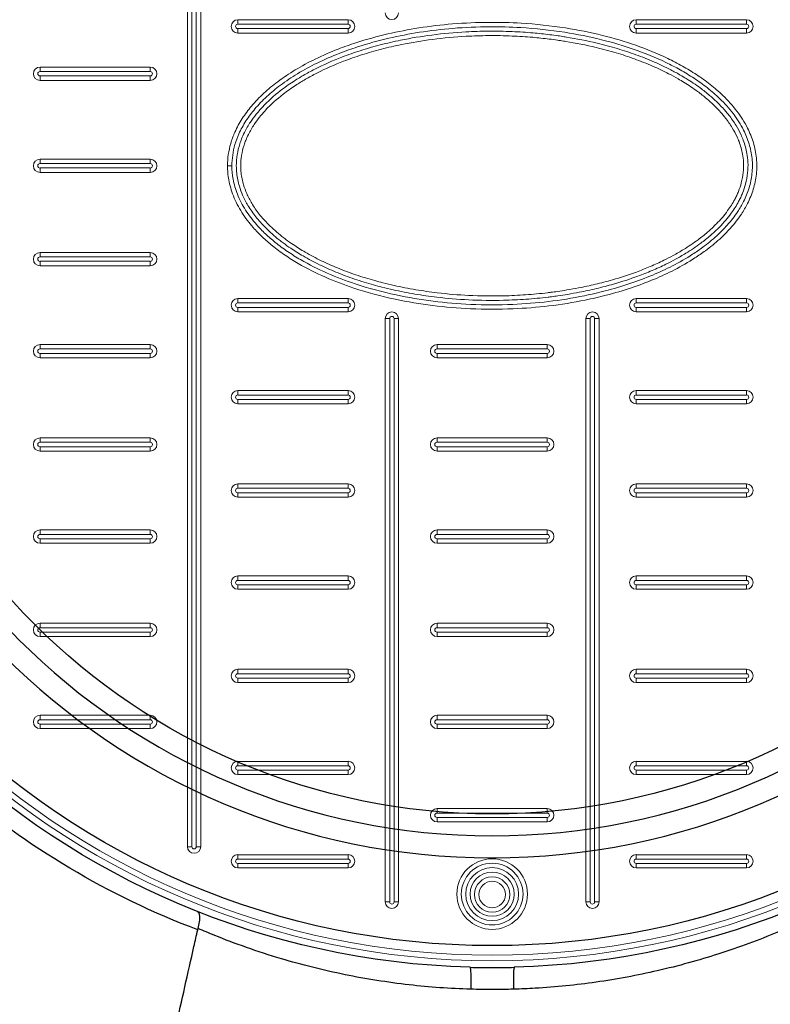
# Model space of a CAD drawing. Units: millimetres. Extents: x 936 to 16733, y 1500 to 13769.
# Drawn here: x 5426 to 5754, y 3635 to 4066 of the extents above; entities that cross this region are included whole.
import ezdxf

# ---------------------------------------------------------------- set-up
doc = ezdxf.new("R2010")
doc.units = ezdxf.units.MM
doc.layers.add('DIMENSIONS', color=240, linetype='Continuous', lineweight=5)
doc.styles.add('SEACAD_Arial', font='arial.ttf')
doc.dimstyles.new('ECO', dxfattribs={"dimtxt": 140, "dimasz": 140, "dimexe": 70, "dimexo": 0, "dimgap": 35, "dimtad": 1, "dimdec": 0, "dimrnd": 10, "dimtxsty": 'SEACAD_Arial', "dimblk1": '_SE_FILLED', "dimblk2": '_SE_FILLED', "dimsah": 1, "dimcen": 70, "dimclrt": 2, "dimadec": 0, "dimazin": 0, "dimtfac": 0.5, "dimtdec": 0, "dimtmove": 0, "dimatfit": 3, "dimfxl": 1, "dimarcsym": 0})

# ---------------------------------------------------------------- blocks, each defined once
blk = doc.blocks.new('$ECO-TJ12000_TOP')
at = {"color": 0}
for radius in [340.8, 283.2]:
    blk.add_circle((3018.75, 0), radius, dxfattribs=at)
at = {"color": 0, "extrusion": (2.24402e-16, 0, -1)}
for radius in [302.4, 292.8]:
    blk.add_circle((-3018.75, 0), radius, dxfattribs=at)
for centre, radius, start, end in [((-2725.95, 0), 1152, 90, 270), ((-3018.75, 0), 350.4, 4.2298, 88.4213), ((-3018.75, 0), 350.4, 184.1607, 268.4213)]:
    blk.add_arc(centre, radius, start, end, dxfattribs=at)
at = {"color": 0, "extrusion": (2.24402e-16, -1.54074e-33, -1)}
blk.add_arc((-3018.75, 0), 350.4, 91.5787, 175.7777, dxfattribs=at)
at = {"color": 0, "extrusion": (2.24402e-16, 7.70372e-34, -1)}
blk.add_arc((-3018.75, 0), 350.4, 271.5787, 355.8315, dxfattribs=at)
at = {"color": 0, "extrusion": (1.7033e-19, 6.18007e-18, -1)}
blk.add_ellipse((3008.83, -359.86), major_axis=(0.26, 9.6), ratio=0.055825, start_param=0, end_param=1.569258, dxfattribs=at)
at = {"color": 0}
blk.add_ellipse((3028.67, -359.86), major_axis=(-0.26, 9.6), ratio=0.055825, start_param=0, end_param=1.569258, dxfattribs=at)
for points, knots in [([(2889.93, -333.9), (2870.58, -326.57), (2851.81, -317.54), (2833.93, -306.91), (2816.33, -296.45), (2799.58, -284.45), (2783.95, -271.05), (2768.79, -258.05), (2754.67, -243.73), (2741.83, -228.29), (2736.3, -221.63), (2731, -214.77), (2725.95, -207.72)], [2278.568077, 2278.568077, 2278.568077, 2278.568077, 2345.769444, 2345.769444, 2345.769444, 2411.899925, 2411.899925, 2411.899925, 2476.049765, 2476.049765, 2476.049765, 2503.682163, 2503.682163, 2503.682163, 2503.682163]), ([(3184.66, -314.39), (3183.27, -315.21), (3181.21, -316.41), (3178.51, -317.92), (3175.39, -319.68), (3171.43, -321.84), (3166.7, -324.25), (3160.25, -327.54), (3152.39, -331.28), (3143.33, -335.05), (3135.57, -338.27), (3126.92, -341.51), (3117.52, -344.53), (3109.21, -347.19), (3100.31, -349.67), (3090.93, -351.82), (3082.37, -353.78), (3073.42, -355.47), (3064.2, -356.78), (3055.52, -358.01), (3046.6, -358.92), (3037.58, -359.45), (3034.44, -359.63), (3031.29, -359.77), (3028.13, -359.86)], [-585.030577, -585.030577, -585.030577, -585.030577, -555.866604, -555.866604, -555.866604, -522.090348, -522.090348, -522.090348, -475.94044, -475.94044, -475.94044, -436.411901, -436.411901, -436.411901, -401.462679, -401.462679, -401.462679, -369.563931, -369.563931, -369.563931, -339.522964, -339.522964, -339.522964, -329.07184, -329.07184, -329.07184, -329.07184]), ([(2890.08, -333.31), (2890.38, -332.27), (2890.58, -331.29), (2890.84, -329.39), (2890.87, -328.52), (2890.74, -327.26), (2890.62, -326.81), (2890.28, -326.14), (2890.06, -325.91), (2889.79, -325.81), (2889.79, -325.81), (2889.79, -325.81)], [0, 0, 0, 0, 3.552284, 3.552284, 7.630898, 7.630898, 10.827462, 10.827462, 14.084835, 14.084835, 14.089988, 14.089988, 14.089988, 14.089988]), ([(2850.78, -583.04), (2850.9, -573.05), (2851.32, -562.75), (2852.76, -541.31), (2853.8, -530.15), (2856.41, -507.41), (2857.98, -495.84), (2861.55, -472.41), (2863.56, -460.55), (2867.91, -436.69), (2870.26, -424.68), (2875.16, -400.66), (2877.73, -388.65), (2882.95, -364.77), (2885.62, -352.9), (2888.83, -338.74), (2889.38, -336.32), (2889.93, -333.9)], [1.160793, 1.160793, 1.160793, 1.160793, 37.370809, 37.370809, 74.741617, 74.741617, 112.112426, 112.112426, 149.483234, 149.483234, 186.854043, 186.854043, 224.224851, 224.224851, 261.59566, 261.59566, 269.347622, 269.347622, 269.347622, 269.347622]), ([(3009.37, -359.86), (3000.32, -359.6), (2991.32, -358.95), (2982.51, -357.96), (2972.87, -356.86), (2963.47, -355.36), (2954.44, -353.52), (2944.67, -351.54), (2935.35, -349.17), (2926.6, -346.57), (2915.94, -343.4), (2906.13, -339.89), (2897.37, -336.36), (2894.85, -335.34), (2892.42, -334.32), (2890.08, -333.31)], [-308.395492, -308.395492, -308.395492, -308.395492, -278.430899, -278.430899, -278.430899, -245.651635, -245.651635, -245.651635, -210.167282, -210.167282, -210.167282, -166.87341, -166.87341, -166.87341, -154.433761, -154.433761, -154.433761, -154.433761]), ([(3009.1, -350.27), (3012.37, -350.36), (3015.65, -350.4), (3022.09, -350.4), (3025.25, -350.35), (3028.41, -350.27)], [0, 0, 0, 0, 10.536486, 10.536486, 20.676291, 20.676291, 20.676291, 20.676291]), ([(3028.13, -359.86), (3025.07, -359.95), (3022, -360), (3015.74, -360), (3012.55, -359.96), (3009.37, -359.86)], [-20.676291, -20.676291, -20.676291, -20.676291, -10.536486, -10.536486, 0, 0, 0, 0])]:
    blk.add_open_spline(points, degree=3, knots=knots, dxfattribs=at)
blk.add_open_spline([(2889.93, -333.9), (2889.98, -333.7), (2890.03, -333.51), (2890.08, -333.31)], degree=3, dxfattribs=at)
blk = doc.blocks.new('_SE_FILLED')
at = {"color": 0}
blk.add_line((0, 0), (-1, 0), dxfattribs=at)
blk.add_solid([(0, 0), (-1, -0.1665), (-1, 0.1665), (0, 0)], dxfattribs=at)
blk = doc.blocks.new('*D81')
at = {"layer": 'DIMENSIONS', "color": 0, "lineweight": -2, "transparency": 16777216}
for p, q in [((2614, 4001.78), (2614, 1999.4)), ((6491.95, 4001.78), (6491.95, 1999.4)), ((2754, 2069.4), (6351.95, 2069.4))]:
    blk.add_line(p, q, dxfattribs=at)
at = {"layer": 'DIMENSIONS', "color": 0, "lineweight": -2, "transparency": 16777216, "xscale": 140, "yscale": 140, "zscale": 140, "rotation": 180}
blk.add_blockref('_SE_FILLED', (2614, 2069.4), dxfattribs=at)
at = {"layer": 'DIMENSIONS', "color": 0, "lineweight": -2, "transparency": 16777216, "xscale": 140, "yscale": 140, "zscale": 140}
blk.add_blockref('_SE_FILLED', (6491.95, 2069.4), dxfattribs=at)
at = {"layer": 'DIMENSIONS', "color": 2, "transparency": 16777216, "insert": (4552.98, 2175.93), "char_height": 140, "attachment_point": 5, "style": 'SEACAD_Arial'}
blk.add_mtext('3880', dxfattribs=at)
blk = doc.blocks.new('*D58')
at = {"layer": 'DIMENSIONS', "color": 0, "lineweight": -2, "transparency": 16777216}
for p, q in [((2114, 4001.78), (2114, 1749.78)), ((9945.28, 4001.78), (9945.28, 1749.78)), ((9805.28, 1819.78), (2254, 1819.78))]:
    blk.add_line(p, q, dxfattribs=at)
at = {"layer": 'DIMENSIONS', "color": 0, "lineweight": -2, "transparency": 16777216, "xscale": 140, "yscale": 140, "zscale": 140, "rotation": 180}
blk.add_blockref('_SE_FILLED', (2114, 1819.78), dxfattribs=at)
at = {"layer": 'DIMENSIONS', "color": 0, "lineweight": -2, "transparency": 16777216, "xscale": 140, "yscale": 140, "zscale": 140}
blk.add_blockref('_SE_FILLED', (9945.28, 1819.78), dxfattribs=at)
at = {"layer": 'DIMENSIONS', "color": 2, "transparency": 16777216, "insert": (6029.64, 1926.31), "char_height": 140, "attachment_point": 5, "style": 'SEACAD_Arial'}
blk.add_mtext('7830', dxfattribs=at)
blk = doc.blocks.new('*D59')
at = {"layer": 'DIMENSIONS', "color": 0, "lineweight": -2, "transparency": 16777216}
for p, q in [((2014, 4001.78), (2014, 1499.78)), ((10045.28, 4001.78), (10045.28, 1499.78)), ((2154, 1569.78), (9905.28, 1569.78))]:
    blk.add_line(p, q, dxfattribs=at)
at = {"layer": 'DIMENSIONS', "color": 0, "lineweight": -2, "transparency": 16777216, "xscale": 140, "yscale": 140, "zscale": 140, "rotation": 180}
blk.add_blockref('_SE_FILLED', (2014, 1569.78), dxfattribs=at)
at = {"layer": 'DIMENSIONS', "color": 0, "lineweight": -2, "transparency": 16777216, "xscale": 140, "yscale": 140, "zscale": 140}
blk.add_blockref('_SE_FILLED', (10045.28, 1569.78), dxfattribs=at)
at = {"layer": 'DIMENSIONS', "color": 2, "transparency": 16777216, "insert": (6029.64, 1676.31), "char_height": 140, "attachment_point": 5, "style": 'SEACAD_Arial'}
blk.add_mtext('8030', dxfattribs=at)
blk = doc.blocks.new('A$C7C2D623C')
at = {"color": 0, "linetype": 'Continuous', "lineweight": 0}
for p, q in [((-133.32, -297.54), (-133.32, 297.92)), ((-131.39, 297.92), (-131.39, -297.54)), ((-129.46, -297.54), (-129.46, 297.92)), ((-127.53, 297.92), (-127.53, -297.54)), ((-111.28, 64.02), (-63.03, 64.02)), ((-111.28, 64.02), (-111.28, 62.09)), ((-63.03, 62.09), (-111.28, 62.09)), ((-63.03, 62.09), (-63.03, 64.02)), ((63.03, 62.09), (63.03, 64.02)), ((63.03, 64.02), (111.28, 64.02)), ((111.28, 62.09), (63.03, 62.09)), ((111.28, 62.09), (111.28, 64.02)), ((-111.28, 58.23), (-111.28, 60.16)), ((-111.28, 60.16), (-63.03, 60.16)), ((-63.03, 58.23), (-111.28, 58.23)), ((-63.03, 60.16), (-63.03, 58.23)), ((63.03, 58.23), (63.03, 60.16)), ((63.03, 60.16), (111.28, 60.16)), ((111.28, 58.23), (63.03, 58.23)), ((111.28, 58.23), (111.28, 60.16)), ((-197.83, 43.34), (-149.58, 43.34)), ((-197.83, 43.34), (-197.83, 41.41)), ((-149.58, 43.34), (-149.58, 41.41)), ((-149.58, 41.41), (-197.83, 41.41)), ((-197.83, 39.48), (-149.58, 39.48)), ((-197.83, 39.48), (-197.83, 37.55)), ((-149.58, 39.48), (-149.58, 37.55)), ((-149.58, 37.55), (-197.83, 37.55)), ((-197.83, 3.09), (-149.58, 3.09)), ((-149.58, 1.16), (-197.83, 1.16)), ((-197.83, 3.09), (-197.83, 1.16)), ((-149.58, 1.16), (-149.58, 3.09)), ((-115.8, 0.19), (-113.87, 0.19)), ((-197.83, -0.77), (-149.58, -0.77)), ((-149.58, -2.7), (-197.83, -2.7)), ((-197.83, -2.7), (-197.83, -0.77)), ((-149.58, -0.77), (-149.58, -2.7)), ((-197.83, -37.72), (-149.58, -37.72)), ((-197.83, -39.65), (-197.83, -37.72)), ((-149.58, -37.72), (-149.58, -39.65)), ((-149.58, -39.65), (-197.83, -39.65)), ((-197.83, -41.58), (-149.58, -41.58)), ((-197.83, -41.58), (-197.83, -43.51)), ((-149.58, -43.51), (-149.58, -41.58)), ((-149.58, -43.51), (-197.83, -43.51)), ((-111.28, -59.78), (-111.28, -57.85)), ((-111.28, -57.85), (-63.03, -57.85)), ((-63.03, -59.78), (-111.28, -59.78)), ((-63.03, -57.85), (-63.03, -59.78)), ((63.03, -57.85), (111.28, -57.85)), ((63.03, -57.85), (63.03, -59.78)), ((111.28, -59.78), (63.03, -59.78)), ((111.28, -59.78), (111.28, -57.85)), ((-111.28, -61.71), (-63.03, -61.71)), ((-111.28, -61.71), (-111.28, -63.64)), ((-63.03, -63.64), (-111.28, -63.64)), ((-63.03, -63.64), (-63.03, -61.71)), ((63.03, -63.64), (63.03, -61.71)), ((63.03, -61.71), (111.28, -61.71)), ((111.28, -63.64), (63.03, -63.64)), ((111.28, -61.71), (111.28, -63.64)), ((-44.84, -66.63), (-46.77, -66.63)), ((-46.77, -321.66), (-46.77, -66.63)), ((-44.84, -66.63), (-44.84, -321.66)), ((-40.98, -66.63), (-42.91, -66.63)), ((-42.91, -321.66), (-42.91, -66.63)), ((-40.98, -66.63), (-40.98, -321.66)), ((40.98, -66.63), (42.91, -66.63)), ((40.98, -321.66), (40.98, -66.63)), ((42.91, -66.63), (42.91, -321.66)), ((46.77, -66.63), (44.84, -66.63)), ((44.84, -321.66), (44.84, -66.63)), ((46.77, -66.63), (46.77, -321.66)), ((-197.83, -77.97), (-149.58, -77.97)), ((-149.58, -79.9), (-197.83, -79.9)), ((-197.83, -77.97), (-197.83, -79.9)), ((-149.58, -79.9), (-149.58, -77.97)), ((-24.13, -79.9), (-24.13, -77.97)), ((-24.13, -77.97), (24.12, -77.97)), ((24.12, -79.9), (-24.13, -79.9)), ((24.12, -77.97), (24.12, -79.9)), ((-197.83, -81.83), (-149.58, -81.83)), ((-197.83, -83.76), (-197.83, -81.83)), ((-149.58, -83.76), (-197.83, -83.76)), ((-149.58, -81.83), (-149.58, -83.76)), ((-24.13, -81.83), (24.12, -81.83)), ((-24.13, -81.83), (-24.13, -83.76)), ((24.12, -83.76), (-24.13, -83.76)), ((24.12, -83.76), (24.12, -81.83)), ((-111.28, -100.03), (-111.28, -98.1)), ((-111.28, -98.1), (-63.03, -98.1)), ((-63.03, -100.03), (-63.03, -98.1)), ((63.03, -98.1), (111.28, -98.1)), ((63.03, -98.1), (63.03, -100.03)), ((111.28, -100.03), (111.28, -98.1)), ((-63.03, -100.03), (-111.28, -100.03)), ((-111.28, -103.89), (-111.28, -101.96)), ((-111.28, -101.96), (-63.03, -101.96)), ((-63.03, -103.89), (-63.03, -101.96)), ((111.28, -100.03), (63.03, -100.03)), ((63.03, -103.89), (63.03, -101.96)), ((63.03, -101.96), (111.28, -101.96)), ((111.28, -101.96), (111.28, -103.89)), ((-63.03, -103.89), (-111.28, -103.89)), ((111.28, -103.89), (63.03, -103.89)), ((-197.83, -120.71), (-197.83, -118.78)), ((-197.83, -118.78), (-149.58, -118.78)), ((-149.58, -118.78), (-149.58, -120.71)), ((-24.13, -120.71), (-24.13, -118.78)), ((-24.13, -118.78), (24.12, -118.78)), ((24.12, -118.78), (24.12, -120.71)), ((-149.58, -120.71), (-197.83, -120.71)), ((-197.83, -122.64), (-149.58, -122.64)), ((-197.83, -122.64), (-197.83, -124.57)), ((-149.58, -124.57), (-197.83, -124.57)), ((-149.58, -124.57), (-149.58, -122.64)), ((24.12, -120.71), (-24.13, -120.71)), ((-24.13, -122.64), (24.12, -122.64)), ((-24.13, -122.64), (-24.13, -124.57)), ((24.12, -124.57), (-24.13, -124.57)), ((24.12, -124.57), (24.12, -122.64)), ((-111.28, -138.91), (-63.03, -138.91)), ((-111.28, -138.91), (-111.28, -140.84)), ((-63.03, -140.84), (-111.28, -140.84)), ((-63.03, -140.84), (-63.03, -138.91)), ((63.03, -140.84), (63.03, -138.91)), ((63.03, -138.91), (111.28, -138.91)), ((111.28, -140.84), (63.03, -140.84)), ((111.28, -140.84), (111.28, -138.91)), ((-111.28, -144.7), (-111.28, -142.77)), ((-111.28, -142.77), (-63.03, -142.77)), ((-63.03, -144.7), (-111.28, -144.7)), ((-63.03, -142.77), (-63.03, -144.7)), ((63.03, -144.7), (63.03, -142.77)), ((63.03, -142.77), (111.28, -142.77)), ((111.28, -144.7), (63.03, -144.7)), ((111.28, -144.7), (111.28, -142.77)), ((-197.83, -160.96), (-197.83, -159.03)), ((-197.83, -159.03), (-149.58, -159.03)), ((-149.58, -159.03), (-149.58, -160.96)), ((-24.13, -160.96), (-24.13, -159.03)), ((-24.13, -159.03), (24.12, -159.03)), ((24.12, -159.03), (24.12, -160.96)), ((-149.58, -160.96), (-197.83, -160.96)), ((-197.83, -162.89), (-149.58, -162.89)), ((-197.83, -162.89), (-197.83, -164.82)), ((-149.58, -164.82), (-149.58, -162.89)), ((24.12, -160.96), (-24.13, -160.96)), ((-24.13, -162.89), (24.12, -162.89)), ((-24.13, -162.89), (-24.13, -164.82)), ((24.12, -164.82), (24.12, -162.89)), ((-149.58, -164.82), (-197.83, -164.82)), ((24.12, -164.82), (-24.13, -164.82)), ((-111.28, -181.09), (-111.28, -179.16)), ((-111.28, -179.16), (-63.03, -179.16)), ((-63.03, -179.16), (-63.03, -181.09)), ((63.03, -181.09), (63.03, -179.16)), ((63.03, -179.16), (111.28, -179.16)), ((111.28, -181.09), (111.28, -179.16)), ((-63.03, -181.09), (-111.28, -181.09)), ((-111.28, -183.02), (-63.03, -183.02)), ((-111.28, -183.02), (-111.28, -184.95)), ((-63.03, -184.95), (-111.28, -184.95)), ((-63.03, -184.95), (-63.03, -183.02)), ((111.28, -181.09), (63.03, -181.09)), ((63.03, -184.95), (63.03, -183.02)), ((63.03, -183.02), (111.28, -183.02)), ((111.28, -184.95), (63.03, -184.95)), ((111.28, -184.95), (111.28, -183.02)), ((-197.83, -201.77), (-197.83, -199.84)), ((-197.83, -199.84), (-149.58, -199.84)), ((-149.58, -201.77), (-197.83, -201.77)), ((-149.58, -199.84), (-149.58, -201.77)), ((-24.13, -201.77), (-24.13, -199.84)), ((-24.13, -199.84), (24.12, -199.84)), ((24.12, -201.77), (-24.13, -201.77)), ((24.12, -199.84), (24.12, -201.77)), ((-197.83, -203.7), (-149.58, -203.7)), ((-197.83, -203.7), (-197.83, -205.63)), ((-149.58, -205.63), (-197.83, -205.63)), ((-149.58, -205.63), (-149.58, -203.7)), ((-24.13, -203.7), (24.12, -203.7)), ((-24.13, -203.7), (-24.13, -205.63)), ((24.12, -205.63), (-24.13, -205.63)), ((24.12, -205.63), (24.12, -203.7)), ((-111.28, -221.9), (-111.28, -219.97)), ((-111.28, -219.97), (-63.03, -219.97)), ((-63.03, -221.9), (-111.28, -221.9)), ((-111.28, -223.83), (-63.03, -223.83)), ((-111.28, -223.83), (-111.28, -225.76)), ((-63.03, -219.97), (-63.03, -221.9)), ((-63.03, -225.76), (-63.03, -223.83)), ((63.03, -219.97), (111.28, -219.97)), ((63.03, -219.97), (63.03, -221.9)), ((111.28, -221.9), (63.03, -221.9)), ((63.03, -225.76), (63.03, -223.83)), ((63.03, -223.83), (111.28, -223.83)), ((111.28, -221.9), (111.28, -219.97)), ((111.28, -223.83), (111.28, -225.76)), ((-63.03, -225.76), (-111.28, -225.76)), ((111.28, -225.76), (63.03, -225.76)), ((-197.83, -242.02), (-197.83, -240.09)), ((-197.83, -240.09), (-149.58, -240.09)), ((-149.58, -240.09), (-149.58, -242.02)), ((-24.13, -242.02), (-24.13, -240.09)), ((-24.13, -240.09), (24.12, -240.09)), ((24.12, -240.09), (24.12, -242.02)), ((-149.58, -242.02), (-197.83, -242.02)), ((-197.83, -243.95), (-149.58, -243.95)), ((-197.83, -243.95), (-197.83, -245.88)), ((-149.58, -245.88), (-149.58, -243.95)), ((24.12, -242.02), (-24.13, -242.02)), ((-24.13, -243.95), (24.12, -243.95)), ((-24.13, -243.95), (-24.13, -245.88)), ((24.12, -245.88), (24.12, -243.95)), ((-149.58, -245.88), (-197.83, -245.88)), ((24.12, -245.88), (-24.13, -245.88)), ((-111.28, -262.15), (-111.28, -260.22)), ((-111.28, -260.22), (-63.03, -260.22)), ((-63.03, -262.15), (-111.28, -262.15)), ((-63.03, -260.22), (-63.03, -262.15)), ((63.03, -260.22), (111.28, -260.22)), ((63.03, -260.22), (63.03, -262.15)), ((111.28, -262.15), (63.03, -262.15)), ((111.28, -262.15), (111.28, -260.22)), ((-111.28, -264.08), (-63.03, -264.08)), ((-111.28, -264.08), (-111.28, -266.01)), ((-63.03, -266.01), (-111.28, -266.01)), ((-63.03, -266.01), (-63.03, -264.08)), ((63.03, -266.01), (63.03, -264.08)), ((63.03, -264.08), (111.28, -264.08)), ((111.28, -266.01), (63.03, -266.01)), ((111.28, -264.08), (111.28, -266.01)), ((-24.13, -282.83), (-24.13, -280.9)), ((-24.13, -280.9), (24.12, -280.9)), ((24.12, -282.83), (-24.13, -282.83)), ((24.12, -280.9), (24.12, -282.83)), ((-24.13, -284.76), (24.12, -284.76)), ((-24.13, -284.76), (-24.13, -286.69)), ((24.12, -286.69), (-24.13, -286.69)), ((24.12, -286.69), (24.12, -284.76)), ((-133.32, -297.54), (-131.39, -297.54)), ((-129.46, -297.54), (-127.53, -297.54)), ((-111.28, -302.96), (-111.28, -301.03)), ((-111.28, -301.03), (-63.03, -301.03)), ((-63.03, -301.03), (-63.03, -302.96)), ((63.03, -302.96), (63.03, -301.03)), ((63.03, -301.03), (111.28, -301.03)), ((111.28, -301.03), (111.28, -302.96)), ((-63.03, -302.96), (-111.28, -302.96)), ((-111.28, -304.89), (-63.03, -304.89)), ((-111.28, -304.89), (-111.28, -306.82)), ((-63.03, -306.82), (-63.03, -304.89)), ((111.28, -302.96), (63.03, -302.96)), ((63.03, -304.89), (111.28, -304.89)), ((63.03, -304.89), (63.03, -306.82)), ((111.28, -306.82), (111.28, -304.89)), ((-63.03, -306.82), (-111.28, -306.82)), ((111.28, -306.82), (63.03, -306.82)), ((-44.84, -321.66), (-46.77, -321.66)), ((-40.98, -321.66), (-42.91, -321.66)), ((42.91, -321.66), (40.98, -321.66)), ((44.84, -321.66), (46.77, -321.66))]:
    blk.add_line(p, q, dxfattribs=at)
at = {"color": 0, "linetype": 'Continuous', "lineweight": 0, "extrusion": (0, 0, -1)}
for centre, radius in [((0, 0), 347.4), ((0, 0), 344.99), ((0, -318.26), 15.44), ((0, -318.26), 11.58), ((0, -318.45), 7.72)]:
    blk.add_circle(centre, radius, dxfattribs=at)
at = {"color": 0, "linetype": 'Continuous', "lineweight": 0}
for centre, radius in [((0, -318.26), 13.51), ((0, -318.26), 9.65), ((0, -318.45), 5.79)]:
    blk.add_circle(centre, radius, dxfattribs=at)
for centre, radius, start, end in [((0, 0.19), 347.4, 359.984, 180.016), ((-111.28, 61.13), 0.965, 90, 270), ((-63.03, 61.13), 0.965, 270, 90), ((63.03, 61.13), 0.965, 90, 270), ((111.28, 61.13), 0.965, 270, 90), ((-197.83, 40.44), 0.965, 90, 270), ((-149.58, 40.44), 0.965, 270, 90), ((-197.83, 0.19), 0.965, 90, 270), ((-149.58, 0.19), 0.965, 270, 90), ((-197.83, -40.62), 0.965, 90, 270), ((-149.58, -40.62), 0.965, 270, 90), ((-111.28, -60.74), 0.965, 90, 270), ((-63.03, -60.74), 0.965, 270, 90), ((63.03, -60.74), 0.965, 90, 270), ((111.28, -60.74), 0.965, 270, 90), ((-43.88, -66.63), 0.965, 360, 180), ((43.88, -66.63), 0.965, 0, 180), ((-197.83, -80.87), 0.965, 90, 270), ((-149.58, -80.87), 0.965, 270, 90), ((-24.13, -80.87), 0.965, 90, 270), ((24.12, -80.87), 0.965, 270, 90), ((-111.28, -100.99), 0.965, 90, 270), ((-63.03, -100.99), 0.965, 270, 90), ((63.03, -100.99), 0.965, 90, 270), ((111.28, -100.99), 0.965, 270, 90), ((-197.83, -121.68), 0.965, 90, 270), ((-149.58, -121.68), 0.965, 270, 90), ((-24.13, -121.68), 0.965, 90, 270), ((24.12, -121.68), 0.965, 270, 90), ((-111.28, -141.8), 0.965, 90, 270), ((-63.03, -141.8), 0.965, 270, 90), ((63.03, -141.8), 0.965, 90, 270), ((111.28, -141.8), 0.965, 270, 90), ((-197.83, -161.93), 0.965, 90, 270), ((-149.58, -161.93), 0.965, 270, 90), ((-24.13, -161.93), 0.965, 90, 270), ((24.12, -161.93), 0.965, 270, 90), ((-111.28, -182.05), 0.965, 90, 270), ((-63.03, -182.05), 0.965, 270, 90), ((63.03, -182.05), 0.965, 90, 270), ((111.28, -182.05), 0.965, 270, 90), ((-197.83, -202.74), 0.965, 90, 270), ((-149.58, -202.74), 0.965, 270, 90), ((-24.13, -202.74), 0.965, 90, 270), ((24.12, -202.74), 0.965, 270, 90), ((-111.28, -222.86), 0.965, 90, 270), ((-63.03, -222.86), 0.965, 270, 90), ((63.03, -222.86), 0.965, 90, 270), ((111.28, -222.86), 0.965, 270, 90), ((-197.83, -242.99), 0.965, 90, 270), ((-149.58, -242.99), 0.965, 270, 90), ((-24.13, -242.99), 0.965, 90, 270), ((24.12, -242.99), 0.965, 270, 90), ((-111.28, -263.11), 0.965, 90, 270), ((-63.03, -263.11), 0.965, 270, 90), ((63.03, -263.11), 0.965, 90, 270), ((111.28, -263.11), 0.965, 270, 90), ((-24.13, -283.8), 0.965, 90, 270), ((24.12, -283.8), 0.965, 270, 90), ((-130.43, -297.54), 0.965, 180, 0), ((-111.28, -303.92), 0.965, 90, 270), ((-63.03, -303.92), 0.965, 270, 90), ((63.03, -303.92), 0.965, 90, 270), ((111.28, -303.92), 0.965, 270, 90), ((-43.88, -321.66), 0.965, 180, 0), ((43.88, -321.66), 0.965, 180, 0)]:
    blk.add_arc(centre, radius, start, end, dxfattribs=at)
at = {"color": 0, "linetype": 'Continuous', "lineweight": 0, "extrusion": (0, 0, -1)}
for centre, start, end in [((43.88, 67.02), 180, 0), ((111.28, 61.13), 270, 90), ((63.03, 61.13), 90, 270), ((-63.03, 61.13), 270, 90), ((-111.28, 61.13), 90, 270), ((197.83, 40.44), 270, 90), ((149.57, 40.44), 90, 270), ((197.83, 0.19), 270, 90), ((149.57, 0.19), 90, 270), ((197.83, -40.62), 270, 90), ((149.57, -40.62), 90, 270), ((111.28, -60.74), 270, 90), ((63.03, -60.74), 90, 270), ((-63.03, -60.74), 270, 90), ((-111.28, -60.74), 90, 270), ((43.88, -66.63), 0, 180), ((-43.88, -66.63), 360, 180), ((197.83, -80.87), 270, 90), ((149.57, -80.87), 90, 270), ((24.12, -80.87), 270, 90), ((-24.13, -80.87), 90, 270), ((111.28, -100.99), 270, 90), ((63.03, -100.99), 90, 270), ((-63.03, -100.99), 270, 90), ((-111.28, -100.99), 90, 270), ((197.83, -121.68), 270, 90), ((149.57, -121.68), 90, 270), ((24.12, -121.68), 270, 90), ((-24.13, -121.68), 90, 270), ((111.28, -141.8), 270, 90), ((63.03, -141.8), 90, 270), ((-63.03, -141.8), 270, 90), ((-111.28, -141.8), 90, 270), ((197.83, -161.93), 270, 90), ((149.57, -161.93), 90, 270), ((24.12, -161.93), 270, 90), ((-24.13, -161.93), 90, 270), ((111.28, -182.05), 270, 90), ((63.03, -182.05), 90, 270), ((-63.03, -182.05), 270, 90), ((-111.28, -182.05), 90, 270), ((197.83, -202.74), 270, 90), ((149.57, -202.74), 90, 270), ((24.12, -202.74), 270, 90), ((-24.13, -202.74), 90, 270), ((111.28, -222.86), 270, 90), ((63.03, -222.86), 90, 270), ((-63.03, -222.86), 270, 90), ((-111.28, -222.86), 90, 270), ((197.83, -242.99), 270, 90), ((149.57, -242.99), 90, 270), ((24.12, -242.99), 270, 90), ((-24.13, -242.99), 90, 270), ((111.28, -263.11), 270, 90), ((63.03, -263.11), 90, 270), ((-63.03, -263.11), 270, 90), ((-111.28, -263.11), 90, 270), ((24.12, -283.8), 270, 90), ((-24.13, -283.8), 90, 270), ((130.43, -297.54), 180, 0), ((111.28, -303.92), 270, 90), ((63.03, -303.92), 90, 270), ((-63.03, -303.92), 270, 90), ((-111.28, -303.92), 90, 270), ((43.88, -321.66), 180, 0), ((-43.88, -321.66), 180, 0)]:
    blk.add_arc(centre, 2.9, start, end, dxfattribs=at)
at = {"color": 0, "linetype": 'Continuous', "lineweight": 0}
for points, knots in [([(-115.8, 0.19), (-115.8, 1.85), (-115.68, 3.51), (-115.2, 6.78), (-114.84, 8.4), (-113.89, 11.66), (-113.28, 13.31), (-111.65, 16.96), (-110.57, 18.94), (-108.12, 22.75), (-106.75, 24.58), (-103.61, 28.29), (-101.82, 30.14), (-97.98, 33.69), (-95.93, 35.38), (-91.34, 38.82), (-88.78, 40.52), (-83.31, 43.82), (-80.39, 45.39), (-74.14, 48.44), (-70.79, 49.88), (-64.82, 52.2), (-62.21, 53.13), (-55, 55.47), (-50.36, 56.74), (-41.18, 58.88), (-36.65, 59.75), (-27.2, 61.23), (-22.27, 61.81), (-11.96, 62.65), (-6.57, 62.89), (3.43, 62.94), (8.05, 62.82), (19.15, 62.16), (25.62, 61.47), (37.5, 59.62), (42.91, 58.54), (53.16, 55.99), (58.02, 54.57), (67.57, 51.23), (72.27, 49.32), (79, 46.08), (81.13, 44.98), (85.32, 42.64), (87.37, 41.4), (91.43, 38.73), (93.43, 37.3), (97.29, 34.26), (99.16, 32.65), (103.14, 28.82), (105.2, 26.55), (108.82, 21.79), (110.4, 19.31), (112.75, 14.65), (113.61, 12.53), (114.94, 8.13), (115.4, 5.86), (115.87, 1.22), (115.85, -1.16), (115.36, -5.73), (114.89, -7.93), (113.58, -12.21), (112.73, -14.29), (110.93, -17.88), (110.03, -19.43), (107.61, -23.08), (106.01, -25.13), (102.79, -28.75), (101.2, -30.34), (97.56, -33.66), (95.48, -35.35), (91.83, -38.04), (90.3, -39.1), (85.84, -41.98), (82.84, -43.69), (76.92, -46.74), (74, -48.1), (67.71, -50.74), (64.33, -52.01), (57.28, -54.37), (53.6, -55.45), (46.86, -57.2), (43.8, -57.9), (35.47, -59.59), (30.18, -60.44), (19.63, -61.69), (14.38, -62.11), (2.93, -62.6), (-3.28, -62.6), (-15.01, -62.07), (-20.54, -61.61), (-31.56, -60.23), (-37.04, -59.32), (-48.59, -56.85), (-54.63, -55.24), (-64.76, -51.87), (-68.9, -50.3), (-77.01, -46.74), (-80.98, -44.75), (-86.79, -41.36), (-88.72, -40.15), (-92.5, -37.58), (-94.35, -36.22), (-97.64, -33.56), (-99.1, -32.29), (-101.92, -29.62), (-103.28, -28.22), (-106.35, -24.72), (-108.01, -22.55), (-110.94, -17.94), (-112.22, -15.5), (-114.12, -10.69), (-114.81, -8.35), (-115.61, -3.94), (-115.8, -1.87), (-115.8, 0.19)], [-3.141593, -3.141593, -3.141593, -3.141593, -3.089129, -3.089129, -3.036665, -3.036665, -2.980849, -2.980849, -2.90858, -2.90858, -2.834749, -2.834749, -2.751, -2.751, -2.663964, -2.663964, -2.562993, -2.562993, -2.453618, -2.453618, -2.333019, -2.333019, -2.241185, -2.241185, -2.081512, -2.081512, -1.928234, -1.928234, -1.763324, -1.763324, -1.583848, -1.583848, -1.430215, -1.430215, -1.213795, -1.213795, -1.03048, -1.03048, -0.862723, -0.862723, -0.694966, -0.694966, -0.615851, -0.615851, -0.536736, -0.536736, -0.456145, -0.456145, -0.375553, -0.375553, -0.276042, -0.276042, -0.181878, -0.181878, -0.108742, -0.108742, -0.035606, -0.035606, 0.039147, 0.039147, 0.110158, 0.110158, 0.181753, 0.181753, 0.239077, 0.239077, 0.323106, 0.323106, 0.396408, 0.396408, 0.484126, 0.484126, 0.54527, 0.54527, 0.658836, 0.658836, 0.765246, 0.765246, 0.884744, 0.884744, 1.011918, 1.011918, 1.116301, 1.116301, 1.294445, 1.294445, 1.469563, 1.469563, 1.675973, 1.675973, 1.860602, 1.860602, 2.045231, 2.045231, 2.252917, 2.252917, 2.399416, 2.399416, 2.545914, 2.545914, 2.621079, 2.621079, 2.696244, 2.696244, 2.759602, 2.759602, 2.822959, 2.822959, 2.911, 2.911, 2.99904, 2.99904, 3.076176, 3.076176, 3.141593, 3.141593, 3.141593, 3.141593]), ([(-113.87, 0.19), (-113.87, -1.75), (-113.69, -3.7), (-112.93, -7.88), (-112.28, -10.09), (-110.47, -14.67), (-109.26, -17), (-106.44, -21.42), (-104.85, -23.51), (-101.87, -26.9), (-100.56, -28.26), (-97.82, -30.85), (-96.39, -32.09), (-93.18, -34.68), (-91.38, -36.01), (-87.68, -38.53), (-85.78, -39.72), (-80.08, -43.04), (-76.17, -45), (-68.18, -48.51), (-64.1, -50.06), (-54.1, -53.38), (-48.12, -54.98), (-36.69, -57.42), (-31.27, -58.33), (-20.36, -59.69), (-14.88, -60.15), (-3.25, -60.67), (2.9, -60.67), (14.25, -60.18), (19.45, -59.77), (29.9, -58.53), (35.14, -57.69), (43.38, -56.01), (46.41, -55.32), (53.08, -53.59), (56.71, -52.52), (63.67, -50.19), (67.01, -48.94), (73.21, -46.33), (76.09, -45), (81.91, -42), (84.85, -40.32), (89.22, -37.5), (90.72, -36.47), (94.28, -33.84), (96.31, -32.19), (99.86, -28.96), (101.4, -27.41), (104.52, -23.91), (106.06, -21.94), (108.38, -18.42), (109.24, -16.95), (110.96, -13.52), (111.77, -11.54), (113.01, -7.47), (113.45, -5.4), (113.92, -1.08), (113.93, 1.16), (113.5, 5.54), (113.06, 7.68), (111.8, 11.85), (110.98, 13.88), (108.74, 18.33), (107.22, 20.7), (103.73, 25.29), (101.73, 27.49), (97.87, 31.21), (96.05, 32.78), (92.28, 35.75), (90.33, 37.14), (86.35, 39.76), (84.34, 40.97), (80.23, 43.28), (78.13, 44.36), (71.51, 47.54), (66.87, 49.43), (57.44, 52.72), (52.64, 54.13), (42.5, 56.65), (37.15, 57.72), (25.39, 59.55), (18.97, 60.23), (7.97, 60.89), (3.4, 61.01), (-6.51, 60.96), (-11.85, 60.73), (-22.07, 59.89), (-26.95, 59.31), (-36.31, 57.85), (-40.79, 56.99), (-49.87, 54.88), (-54.46, 53.61), (-61.58, 51.3), (-64.15, 50.39), (-70.05, 48.1), (-73.35, 46.68), (-79.5, 43.68), (-82.37, 42.13), (-87.73, 38.9), (-90.24, 37.23), (-94.72, 33.88), (-96.72, 32.22), (-100.46, 28.77), (-102.19, 26.98), (-105.22, 23.4), (-106.54, 21.63), (-108.9, 17.97), (-109.93, 16.08), (-111.49, 12.6), (-112.06, 11.03), (-112.97, 7.94), (-113.3, 6.41), (-113.76, 3.32), (-113.87, 1.76), (-113.87, 0.19)], [-3.141593, -3.141593, -3.141593, -3.141593, -3.076176, -3.076176, -2.99904, -2.99904, -2.911, -2.911, -2.822959, -2.822959, -2.759602, -2.759602, -2.696244, -2.696244, -2.621079, -2.621079, -2.545914, -2.545914, -2.399416, -2.399416, -2.252917, -2.252917, -2.045231, -2.045231, -1.860602, -1.860602, -1.675973, -1.675973, -1.469563, -1.469563, -1.294445, -1.294445, -1.116301, -1.116301, -1.011918, -1.011918, -0.884744, -0.884744, -0.765246, -0.765246, -0.658836, -0.658836, -0.54527, -0.54527, -0.484126, -0.484126, -0.396408, -0.396408, -0.323106, -0.323106, -0.239077, -0.239077, -0.181753, -0.181753, -0.110158, -0.110158, -0.039147, -0.039147, 0.035606, 0.035606, 0.108742, 0.108742, 0.181878, 0.181878, 0.276042, 0.276042, 0.375553, 0.375553, 0.456145, 0.456145, 0.536736, 0.536736, 0.615851, 0.615851, 0.694966, 0.694966, 0.862723, 0.862723, 1.03048, 1.03048, 1.213795, 1.213795, 1.430215, 1.430215, 1.583848, 1.583848, 1.763324, 1.763324, 1.928234, 1.928234, 2.081512, 2.081512, 2.241185, 2.241185, 2.333019, 2.333019, 2.453618, 2.453618, 2.562993, 2.562993, 2.663964, 2.663964, 2.751, 2.751, 2.834749, 2.834749, 2.90858, 2.90858, 2.980849, 2.980849, 3.036665, 3.036665, 3.089129, 3.089129, 3.141593, 3.141593, 3.141593, 3.141593]), ([(-111.94, 0.19), (-111.94, 1.79), (-111.81, 3.4), (-111.3, 6.63), (-110.9, 8.24), (-110.16, 10.54), (-109.9, 11.27), (-109.25, 12.91), (-108.84, 13.82), (-107.61, 16.3), (-106.72, 17.84), (-104.96, 20.48), (-104.13, 21.61), (-102.71, 23.38), (-102.16, 24.04), (-101.24, 25.08), (-100.88, 25.47), (-98.12, 28.43), (-95.48, 30.79), (-90.88, 34.38), (-89, 35.71), (-85.62, 37.92), (-84.14, 38.83), (-81, 40.65), (-79.32, 41.56), (-73.76, 44.4), (-69.78, 46.15), (-63.08, 48.73), (-60.4, 49.67), (-54.81, 51.46), (-51.88, 52.3), (-47.46, 53.44), (-45.99, 53.8), (-43.04, 54.48), (-41.56, 54.8), (-35.55, 56.03), (-30.97, 56.79), (-21.42, 58.02), (-16.44, 58.47), (-8.2, 58.92), (-4.93, 59.03), (1.83, 59.08), (5.32, 59.02), (11.85, 58.75), (14.89, 58.55), (20.35, 58.08), (22.79, 57.82), (26.43, 57.38), (27.64, 57.21), (29.73, 56.92), (30.6, 56.79), (31.81, 56.6), (32.14, 56.55), (36.97, 55.77), (41.46, 54.88), (48.91, 53.09), (51.88, 52.3), (57.53, 50.61), (60.21, 49.73), (65.61, 47.78), (68.32, 46.71), (73.4, 44.5), (75.78, 43.38), (79.53, 41.45), (80.93, 40.68), (83.2, 39.38), (84.08, 38.85), (87.01, 37.05), (89.03, 35.7), (92.41, 33.21), (93.79, 32.12), (96.17, 30.1), (97.17, 29.2), (98.76, 27.68), (99.36, 27.08), (100.57, 25.82), (101.18, 25.15), (102.19, 23.99), (102.6, 23.51), (103.17, 22.81), (103.34, 22.6), (104.66, 20.92), (105.74, 19.38), (107.51, 16.45), (108.24, 15.09), (109.22, 12.95), (109.54, 12.19), (110.19, 10.48), (110.5, 9.52), (111.05, 7.57), (111.28, 6.58), (111.68, 4.34), (111.83, 3.09), (111.98, 0.25), (111.94, -1.32), (111.62, -4.52), (111.31, -6.17), (110.52, -9.12), (110.08, -10.44), (109.3, -12.37), (109.03, -13), (108.44, -14.25), (108.13, -14.86), (106.86, -17.23), (105.78, -18.93), (103.83, -21.61), (103.02, -22.63), (101.31, -24.64), (100.4, -25.63), (99.05, -27), (98.63, -27.41), (97.33, -28.66), (96.42, -29.49), (94.12, -31.46), (92.71, -32.59), (89.15, -35.24), (86.96, -36.7), (83.23, -38.99), (81.71, -39.86), (78.8, -41.44), (77.41, -42.16), (75.02, -43.33), (74.02, -43.8), (72, -44.73), (70.98, -45.17), (67.91, -46.48), (65.84, -47.29), (60.26, -49.35), (56.72, -50.5), (50.64, -52.24), (48.13, -52.9), (43.12, -54.09), (40.63, -54.62), (36.43, -55.43), (34.74, -55.73), (31.62, -56.25), (30.19, -56.47), (27.82, -56.8), (26.88, -56.93), (25.45, -57.11), (24.96, -57.17), (21.26, -57.61), (18.02, -57.92), (11.53, -58.38), (8.28, -58.53), (-0.12, -58.73), (-5.26, -58.67), (-15.02, -58.18), (-19.63, -57.8), (-27.41, -56.88), (-30.6, -56.43), (-36.96, -55.35), (-40.15, -54.73), (-44.96, -53.66), (-46.61, -53.26), (-49.47, -52.54), (-50.68, -52.22), (-54.67, -51.11), (-57.44, -50.25), (-62.96, -48.38), (-65.69, -47.37), (-70.83, -45.26), (-73.24, -44.19), (-78.04, -41.86), (-80.43, -40.6), (-84.58, -38.18), (-86.37, -37.07), (-89.24, -35.13), (-90.35, -34.35), (-92.04, -33.09), (-92.63, -32.63), (-95.31, -30.51), (-97.33, -28.73), (-100.71, -25.32), (-102.12, -23.75), (-103.42, -22.11), (-104.67, -20.53), (-105.81, -18.89), (-107.7, -15.73), (-108.49, -14.22), (-109.17, -12.67), (-109.72, -11.39), (-110.21, -10.08), (-110.88, -7.83), (-111.12, -6.89), (-111.51, -5), (-111.66, -4.04), (-111.76, -3.08), (-111.88, -1.99), (-111.94, -0.9), (-111.94, 0.19)], [-1127.660633, -1127.660633, -1127.660633, -1127.660633, -1122.333091, -1122.333091, -1116.889842, -1116.889842, -1114.320959, -1114.320959, -1111.013691, -1111.013691, -1105.137534, -1105.137534, -1100.511056, -1100.511056, -1097.644966, -1097.644966, -1095.884578, -1095.884578, -1084.180092, -1084.180092, -1076.580314, -1076.580314, -1070.824, -1070.824, -1064.465601, -1064.465601, -1050.073391, -1050.073391, -1040.696632, -1040.696632, -1030.62797, -1030.62797, -1025.593639, -1025.593639, -1020.559308, -1020.559308, -1005.171926, -1005.171926, -988.659208, -988.659208, -977.880513, -977.880513, -966.325007, -966.325007, -956.270976, -956.270976, -948.148612, -948.148612, -944.08743, -944.08743, -941.14063, -941.14063, -940.026248, -940.026248, -924.877091, -924.877091, -914.746202, -914.746202, -905.418222, -905.418222, -895.760544, -895.760544, -887.042254, -887.042254, -881.731155, -881.731155, -878.323958, -878.323958, -870.320942, -870.320942, -864.500268, -864.500268, -860.022826, -860.022826, -857.210552, -857.210552, -854.210983, -854.210983, -852.100079, -852.100079, -851.211414, -851.211414, -845.014112, -845.014112, -839.921624, -839.921624, -837.215295, -837.215295, -833.850526, -833.850526, -830.485751, -830.485751, -826.336245, -826.336245, -821.134131, -821.134131, -815.618117, -815.618117, -811.039656, -811.039656, -808.750423, -808.750423, -806.461189, -806.461189, -799.800287, -799.800287, -795.507619, -795.507619, -791.066609, -791.066609, -789.116516, -789.116516, -785.049434, -785.049434, -779.032254, -779.032254, -770.348499, -770.348499, -764.55384, -764.55384, -759.381439, -759.381439, -755.687956, -755.687956, -751.994472, -751.994472, -744.607505, -744.607505, -732.25858, -732.25858, -723.683989, -723.683989, -715.238986, -715.238986, -709.543936, -709.543936, -704.749312, -704.749312, -701.587378, -701.587378, -699.954689, -699.954689, -689.175696, -689.175696, -678.396699, -678.396699, -661.43995, -661.43995, -646.171206, -646.171206, -635.539511, -635.539511, -624.79765, -624.79765, -619.15464, -619.15464, -614.994231, -614.994231, -605.387397, -605.387397, -595.780558, -595.780558, -587.077917, -587.077917, -578.13793, -578.13793, -571.139882, -571.139882, -566.611839, -566.611839, -564.14183, -564.14183, -555.281567, -555.281567, -548.326794, -548.326794, -548.326794, -541.681182, -541.681182, -536.064151, -536.064151, -536.064151, -531.43559, -531.43559, -528.23074, -528.23074, -525.02589, -525.02589, -525.02589, -521.398574, -521.398574, -521.398574, -521.398574]), ([(-110.01, 0.19), (-110.01, -0.83), (-109.95, -1.85), (-109.84, -2.87), (-109.75, -3.77), (-109.6, -4.67), (-109.24, -6.44), (-109.02, -7.33), (-108.38, -9.45), (-107.92, -10.69), (-107.4, -11.9), (-106.76, -13.37), (-106.01, -14.8), (-104.2, -17.82), (-103.1, -19.39), (-101.91, -20.91), (-100.65, -22.49), (-99.3, -24.01), (-96.02, -27.31), (-94.05, -29.04), (-91.44, -31.11), (-90.87, -31.55), (-89.22, -32.78), (-88.14, -33.55), (-85.33, -35.44), (-83.58, -36.54), (-79.5, -38.9), (-77.16, -40.14), (-72.43, -42.44), (-70.06, -43.49), (-65, -45.57), (-62.3, -46.57), (-56.86, -48.41), (-54.12, -49.26), (-50.17, -50.35), (-48.98, -50.67), (-46.16, -51.39), (-44.52, -51.78), (-39.76, -52.84), (-36.61, -53.46), (-30.31, -54.52), (-27.16, -54.97), (-19.45, -55.88), (-14.88, -56.26), (-5.21, -56.74), (-0.11, -56.8), (8.2, -56.6), (11.43, -56.45), (17.86, -55.99), (21.06, -55.69), (24.73, -55.25), (25.21, -55.19), (26.63, -55.01), (27.56, -54.89), (29.91, -54.56), (31.32, -54.34), (34.41, -53.83), (36.09, -53.53), (40.24, -52.73), (42.71, -52.2), (47.66, -51.03), (50.14, -50.38), (56.14, -48.66), (59.64, -47.52), (65.15, -45.49), (67.19, -44.69), (70.21, -43.4), (71.21, -42.96), (73.2, -42.06), (74.19, -41.59), (76.54, -40.44), (77.9, -39.73), (80.76, -38.18), (82.25, -37.32), (85.91, -35.08), (88.04, -33.65), (91.52, -31.07), (92.9, -29.97), (95.14, -28.04), (96.02, -27.25), (97.28, -26.03), (97.69, -25.63), (98.99, -24.3), (99.87, -23.35), (101.53, -21.41), (102.3, -20.43), (104.17, -17.86), (105.21, -16.24), (106.42, -13.98), (106.71, -13.4), (107.27, -12.21), (107.53, -11.61), (108.26, -9.79), (108.68, -8.54), (109.42, -5.76), (109.71, -4.22), (110.01, -1.23), (110.05, 0.25), (109.9, 2.9), (109.77, 4.08), (109.39, 6.18), (109.18, 7.11), (108.66, 8.95), (108.36, 9.85), (107.75, 11.47), (107.45, 12.18), (106.52, 14.21), (105.83, 15.51), (104.13, 18.31), (103.09, 19.79), (101.83, 21.4), (101.66, 21.6), (101.12, 22.27), (100.72, 22.74), (99.75, 23.86), (99.16, 24.5), (97.99, 25.72), (97.41, 26.3), (95.87, 27.78), (94.89, 28.66), (92.58, 30.62), (91.23, 31.68), (87.93, 34.11), (85.96, 35.43), (83.09, 37.2), (82.22, 37.72), (79.99, 38.99), (78.62, 39.74), (74.93, 41.64), (72.6, 42.75), (67.59, 44.92), (64.92, 45.98), (59.59, 47.9), (56.94, 48.77), (51.36, 50.44), (48.43, 51.22), (41.06, 52.99), (36.61, 53.87), (31.84, 54.64), (31.51, 54.69), (30.31, 54.88), (29.45, 55.01), (27.38, 55.3), (26.18, 55.46), (22.58, 55.91), (20.16, 56.16), (14.75, 56.63), (11.74, 56.82), (5.28, 57.09), (1.81, 57.15), (-4.89, 57.1), (-8.12, 57), (-16.29, 56.55), (-21.22, 56.1), (-30.68, 54.88), (-35.21, 54.13), (-41.16, 52.91), (-42.62, 52.6), (-45.54, 51.92), (-47, 51.57), (-51.36, 50.44), (-54.25, 49.61), (-59.78, 47.84), (-62.42, 46.91), (-69.03, 44.37), (-72.94, 42.64), (-78.41, 39.86), (-80.06, 38.96), (-83.15, 37.17), (-84.6, 36.28), (-87.9, 34.12), (-89.74, 32.82), (-94.23, 29.32), (-96.79, 27.03), (-99.46, 24.17), (-99.8, 23.79), (-100.69, 22.79), (-101.23, 22.15), (-102.59, 20.45), (-103.38, 19.36), (-105.07, 16.83), (-105.92, 15.36), (-107.09, 13.01), (-107.47, 12.14), (-108.09, 10.59), (-108.34, 9.9), (-109.04, 7.73), (-109.41, 6.22), (-109.89, 3.2), (-110.01, 1.69), (-110.01, 0.19)], [521.398574, 521.398574, 521.398574, 521.398574, 525.02589, 525.02589, 525.02589, 528.23074, 528.23074, 531.43559, 531.43559, 536.064151, 536.064151, 536.064151, 541.681182, 541.681182, 548.326794, 548.326794, 548.326794, 555.281567, 555.281567, 564.14183, 564.14183, 566.611839, 566.611839, 571.139882, 571.139882, 578.13793, 578.13793, 587.077917, 587.077917, 595.780558, 595.780558, 605.387397, 605.387397, 614.994231, 614.994231, 619.15464, 619.15464, 624.79765, 624.79765, 635.539511, 635.539511, 646.171206, 646.171206, 661.43995, 661.43995, 678.396699, 678.396699, 689.175696, 689.175696, 699.954689, 699.954689, 701.587378, 701.587378, 704.749312, 704.749312, 709.543936, 709.543936, 715.238986, 715.238986, 723.683989, 723.683989, 732.25858, 732.25858, 744.607505, 744.607505, 751.994472, 751.994472, 755.687956, 755.687956, 759.381439, 759.381439, 764.55384, 764.55384, 770.348499, 770.348499, 779.032254, 779.032254, 785.049434, 785.049434, 789.116516, 789.116516, 791.066609, 791.066609, 795.507619, 795.507619, 799.800287, 799.800287, 806.461189, 806.461189, 808.750423, 808.750423, 811.039656, 811.039656, 815.618117, 815.618117, 821.134131, 821.134131, 826.336245, 826.336245, 830.485751, 830.485751, 833.850526, 833.850526, 837.215295, 837.215295, 839.921624, 839.921624, 845.014112, 845.014112, 851.211414, 851.211414, 852.100079, 852.100079, 854.210983, 854.210983, 857.210552, 857.210552, 860.022826, 860.022826, 864.500268, 864.500268, 870.320942, 870.320942, 878.323958, 878.323958, 881.731155, 881.731155, 887.042254, 887.042254, 895.760544, 895.760544, 905.418222, 905.418222, 914.746202, 914.746202, 924.877091, 924.877091, 940.026248, 940.026248, 941.14063, 941.14063, 944.08743, 944.08743, 948.148612, 948.148612, 956.270976, 956.270976, 966.325007, 966.325007, 977.880513, 977.880513, 988.659208, 988.659208, 1005.171926, 1005.171926, 1020.559308, 1020.559308, 1025.593639, 1025.593639, 1030.62797, 1030.62797, 1040.696632, 1040.696632, 1050.073391, 1050.073391, 1064.465601, 1064.465601, 1070.824, 1070.824, 1076.580314, 1076.580314, 1084.180092, 1084.180092, 1095.884578, 1095.884578, 1097.644966, 1097.644966, 1100.511056, 1100.511056, 1105.137534, 1105.137534, 1111.013691, 1111.013691, 1114.320959, 1114.320959, 1116.889842, 1116.889842, 1122.333091, 1122.333091, 1127.660633, 1127.660633, 1127.660633, 1127.660633])]:
    blk.add_open_spline(points, degree=3, knots=knots, dxfattribs=at)

msp = doc.modelspace()

# ---------------------------------------------------------------- block references
for name, p in [('$ECO-TJ12000_TOP', (2614, 4001.78)), ('A$C7C2D623C', (5632.75, 4001.78))]:
    msp.add_blockref(name, p)

# ---------------------------------------------------------------- dimensions: what is measured, and where the dimension line sits
at = {"layer": 'DIMENSIONS'}
for base, p1, p2, picture, middle in [((10045.28, 1569.78), (2014, 4001.78), (10045.28, 4001.78), '*D59', (6029.64, 1676.31)), ((2114, 1819.78), (9945.28, 4001.78), (2114, 4001.78), '*D58', (6029.64, 1926.31)), ((6491.95, 2069.4), (2614, 4001.78), (6491.95, 4001.78), '*D81', (4552.98, 2175.93))]:
    dim = msp.add_linear_dim(base=base, p1=p1, p2=p2, dimstyle='ECO', dxfattribs=at)
    dim.commit()
    dim.dimension.update_dxf_attribs({"geometry": picture, "text_midpoint": middle})

doc.saveas('drawing.dxf')
